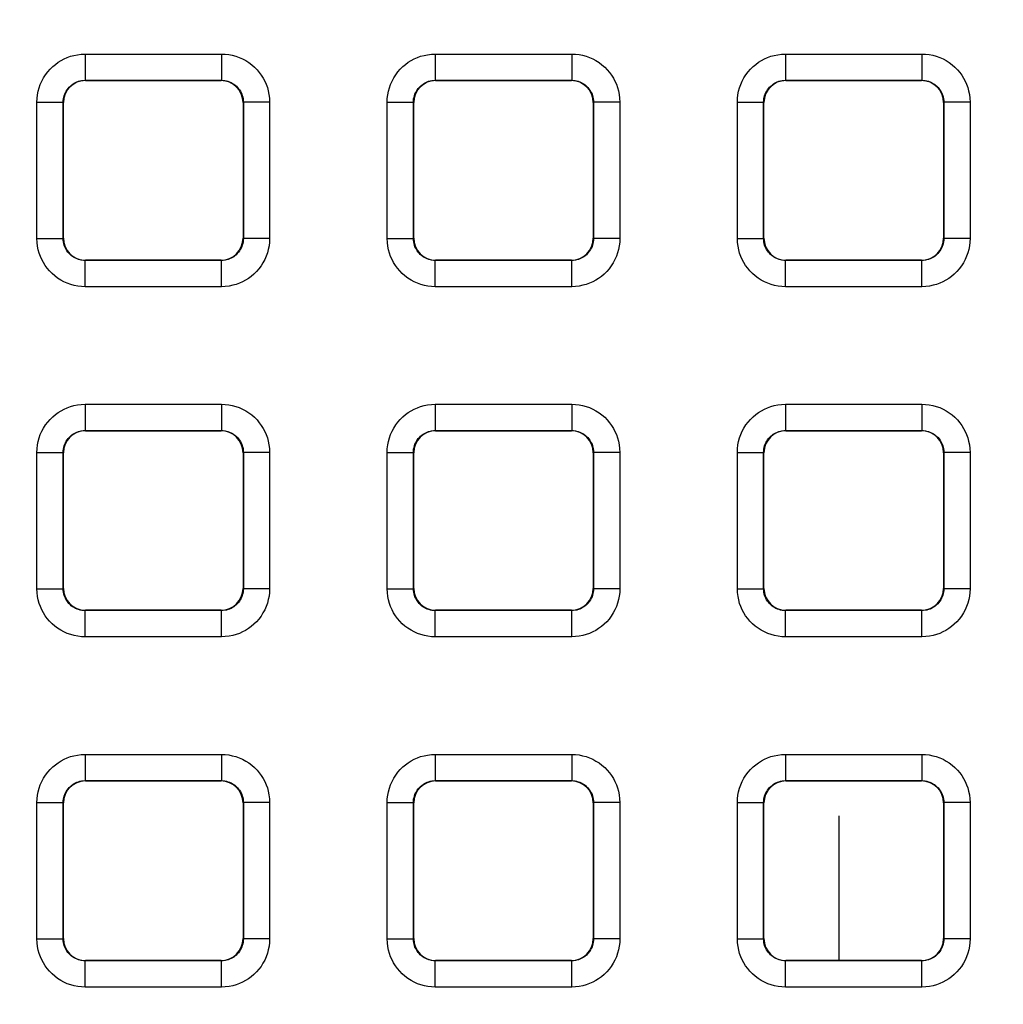
# Model space of a CAD drawing. Units: millimetres. Extents: x -155 to 85, y -216 to 219.
# Drawn here: x 8 to 20, y 102 to 113 of the extents above; entities that cross this region are included whole.
import ezdxf

# ---------------------------------------------------------------- set-up
doc = ezdxf.new("R2010")
doc.units = ezdxf.units.MM
doc.header["$LTSCALE"] = 16.335
doc.layers.get('0').update_dxf_attribs({"linetype": 'CONTINUOUS'})
doc.layers.add('RACCORDO', color=7, linetype='CONTINUOUS')
doc.styles.get("Standard").update_dxf_attribs({"font": 'txt', "width": 0.8})
doc.dimstyles.new('DIMSTYLE_1', dxfattribs={"dimtxt": 3, "dimasz": 3, "dimexe": 1.5, "dimexo": 0.5, "dimgap": 0.75, "dimtad": 1, "dimtxsty": 'STANDARD', "dimblk": '_FILLED', "dimblk1": '_FILLED', "dimblk2": '_FILLED', "dimcen": 0.09, "dimazin": 2, "dimtfac": 1, "dimtofl": 0, "dimtmove": 0, "dimatfit": 3, "dimldrblk": '_FILLED', "dimfxl": 1, "dimtolj": 1, "dimarcsym": 0})

# ---------------------------------------------------------------- blocks, each defined once
blk = doc.blocks.new('_FILLED')
at = {"color": 0, "linetype": 'BYBLOCK'}
blk.add_solid([(0, 0), (-1, 0.3167), (-1, -0.3167)], dxfattribs=at)
blk = doc.blocks.new('*D5')
at = {"color": 7, "linetype": 'CONTINUOUS'}
for p, q in [((0.5, 178.25), (74.508, 178.25)), ((73.008, 178.25), (73.008, 0)), ((73.008, -178.25), (73.008, 0)), ((0.5, -178.25), (74.508, -178.25))]:
    blk.add_line(p, q, dxfattribs=at)
at = {"color": 7, "linetype": 'CONTINUOUS', "xscale": 3, "yscale": 3, "zscale": 3}
for p, rotation in [((73.008, 178.25), 90), ((73.008, -178.25), 270)]:
    blk.add_blockref('_FILLED', p, dxfattribs=dict(at, rotation=rotation))

msp = doc.modelspace()

# ---------------------------------------------------------------- linework, layer by layer
at = {"layer": 'RACCORDO', "color": 250, "linetype": 'CONTINUOUS'}
for p, q in [((9.221, 112.579), (9.221, 112.279)), ((9.221, 112.579), (10.779, 112.579)), ((10.779, 112.579), (10.779, 112.279)), ((13.221, 112.579), (13.221, 112.279)), ((13.221, 112.579), (14.779, 112.579)), ((14.779, 112.579), (14.779, 112.279)), ((17.221, 112.579), (17.221, 112.279)), ((17.221, 112.579), (18.779, 112.579)), ((18.779, 112.579), (18.779, 112.279)), ((9.225, 112.275), (9.221, 112.279)), ((9.221, 112.279), (10.779, 112.279)), ((10.775, 112.275), (10.779, 112.279)), ((13.225, 112.275), (13.221, 112.279)), ((13.221, 112.279), (14.779, 112.279)), ((14.775, 112.275), (14.779, 112.279)), ((17.225, 112.275), (17.221, 112.279)), ((17.221, 112.279), (18.779, 112.279)), ((18.775, 112.275), (18.779, 112.279)), ((8.671, 110.471), (8.671, 112.029)), ((8.671, 112.029), (8.971, 112.029)), ((8.971, 110.471), (8.971, 112.029)), ((8.975, 112.025), (8.971, 112.029)), ((11.025, 112.025), (11.029, 112.029)), ((11.029, 112.029), (11.029, 110.471)), ((11.329, 112.029), (11.029, 112.029)), ((11.329, 112.029), (11.329, 110.471)), ((12.671, 110.471), (12.671, 112.029)), ((12.671, 112.029), (12.971, 112.029)), ((12.971, 110.471), (12.971, 112.029)), ((12.975, 112.025), (12.971, 112.029)), ((15.025, 112.025), (15.029, 112.029)), ((15.029, 112.029), (15.029, 110.471)), ((15.329, 112.029), (15.029, 112.029)), ((15.329, 112.029), (15.329, 110.471)), ((16.671, 110.471), (16.671, 112.029)), ((16.671, 112.029), (16.971, 112.029)), ((16.971, 110.471), (16.971, 112.029)), ((16.975, 112.025), (16.971, 112.029)), ((19.025, 112.025), (19.029, 112.029)), ((19.029, 112.029), (19.029, 110.471)), ((19.329, 112.029), (19.029, 112.029)), ((19.329, 112.029), (19.329, 110.471)), ((8.671, 110.471), (8.971, 110.471)), ((8.975, 110.475), (8.971, 110.471)), ((11.025, 110.475), (11.029, 110.471)), ((11.329, 110.471), (11.029, 110.471)), ((12.671, 110.471), (12.971, 110.471)), ((12.975, 110.475), (12.971, 110.471)), ((15.025, 110.475), (15.029, 110.471)), ((15.329, 110.471), (15.029, 110.471)), ((16.671, 110.471), (16.971, 110.471)), ((16.975, 110.475), (16.971, 110.471)), ((19.025, 110.475), (19.029, 110.471)), ((19.329, 110.471), (19.029, 110.471)), ((9.225, 110.225), (9.221, 110.221)), ((9.221, 109.921), (9.221, 110.221)), ((10.779, 110.221), (9.221, 110.221)), ((10.775, 110.225), (10.779, 110.221)), ((10.779, 109.921), (10.779, 110.221)), ((13.225, 110.225), (13.221, 110.221)), ((13.221, 109.921), (13.221, 110.221)), ((14.779, 110.221), (13.221, 110.221)), ((14.775, 110.225), (14.779, 110.221)), ((14.779, 109.921), (14.779, 110.221)), ((17.225, 110.225), (17.221, 110.221)), ((17.221, 109.921), (17.221, 110.221)), ((18.779, 110.221), (17.221, 110.221)), ((18.775, 110.225), (18.779, 110.221)), ((18.779, 109.921), (18.779, 110.221)), ((10.779, 109.921), (9.221, 109.921)), ((14.779, 109.921), (13.221, 109.921)), ((18.779, 109.921), (17.221, 109.921)), ((9.221, 108.579), (9.221, 108.279)), ((9.221, 108.579), (10.779, 108.579)), ((10.779, 108.579), (10.779, 108.279)), ((13.221, 108.579), (13.221, 108.279)), ((13.221, 108.579), (14.779, 108.579)), ((14.779, 108.579), (14.779, 108.279)), ((17.221, 108.579), (17.221, 108.279)), ((17.221, 108.579), (18.779, 108.579)), ((18.779, 108.579), (18.779, 108.279)), ((9.225, 108.275), (9.221, 108.279)), ((9.221, 108.279), (10.779, 108.279)), ((10.775, 108.275), (10.779, 108.279)), ((13.225, 108.275), (13.221, 108.279)), ((13.221, 108.279), (14.779, 108.279)), ((14.775, 108.275), (14.779, 108.279)), ((17.225, 108.275), (17.221, 108.279)), ((17.221, 108.279), (18.779, 108.279)), ((18.775, 108.275), (18.779, 108.279)), ((8.671, 106.471), (8.671, 108.029)), ((8.671, 108.029), (8.971, 108.029)), ((8.971, 106.471), (8.971, 108.029)), ((8.975, 108.025), (8.971, 108.029)), ((11.025, 108.025), (11.029, 108.029)), ((11.029, 108.029), (11.029, 106.471)), ((11.329, 108.029), (11.029, 108.029)), ((11.329, 108.029), (11.329, 106.471)), ((12.671, 106.471), (12.671, 108.029)), ((12.671, 108.029), (12.971, 108.029)), ((12.971, 106.471), (12.971, 108.029)), ((12.975, 108.025), (12.971, 108.029)), ((15.025, 108.025), (15.029, 108.029)), ((15.029, 108.029), (15.029, 106.471)), ((15.329, 108.029), (15.029, 108.029)), ((15.329, 108.029), (15.329, 106.471)), ((16.671, 106.471), (16.671, 108.029)), ((16.671, 108.029), (16.971, 108.029)), ((16.971, 106.471), (16.971, 108.029)), ((16.975, 108.025), (16.971, 108.029)), ((19.025, 108.025), (19.029, 108.029)), ((19.029, 108.029), (19.029, 106.471)), ((19.329, 108.029), (19.029, 108.029)), ((19.329, 108.029), (19.329, 106.471)), ((8.671, 106.471), (8.971, 106.471)), ((8.975, 106.475), (8.971, 106.471)), ((11.025, 106.475), (11.029, 106.471)), ((11.329, 106.471), (11.029, 106.471)), ((12.671, 106.471), (12.971, 106.471)), ((12.975, 106.475), (12.971, 106.471)), ((15.025, 106.475), (15.029, 106.471)), ((15.329, 106.471), (15.029, 106.471)), ((16.671, 106.471), (16.971, 106.471)), ((16.975, 106.475), (16.971, 106.471)), ((19.025, 106.475), (19.029, 106.471)), ((19.329, 106.471), (19.029, 106.471)), ((9.225, 106.225), (9.221, 106.221)), ((9.221, 105.921), (9.221, 106.221)), ((10.779, 106.221), (9.221, 106.221)), ((10.775, 106.225), (10.779, 106.221)), ((10.779, 105.921), (10.779, 106.221)), ((13.225, 106.225), (13.221, 106.221)), ((13.221, 105.921), (13.221, 106.221)), ((14.779, 106.221), (13.221, 106.221)), ((14.775, 106.225), (14.779, 106.221)), ((14.779, 105.921), (14.779, 106.221)), ((17.225, 106.225), (17.221, 106.221)), ((17.221, 105.921), (17.221, 106.221)), ((18.779, 106.221), (17.221, 106.221)), ((18.775, 106.225), (18.779, 106.221)), ((18.779, 105.921), (18.779, 106.221)), ((10.779, 105.921), (9.221, 105.921)), ((14.779, 105.921), (13.221, 105.921)), ((18.779, 105.921), (17.221, 105.921)), ((9.221, 104.579), (9.221, 104.279)), ((9.221, 104.579), (10.779, 104.579)), ((10.779, 104.579), (10.779, 104.279)), ((13.221, 104.579), (13.221, 104.279)), ((13.221, 104.579), (14.779, 104.579)), ((14.779, 104.579), (14.779, 104.279)), ((17.221, 104.579), (17.221, 104.279)), ((17.221, 104.579), (18.779, 104.579)), ((18.779, 104.579), (18.779, 104.279)), ((9.225, 104.275), (9.221, 104.279)), ((9.221, 104.279), (10.779, 104.279)), ((10.775, 104.275), (10.779, 104.279)), ((13.225, 104.275), (13.221, 104.279)), ((13.221, 104.279), (14.779, 104.279)), ((14.775, 104.275), (14.779, 104.279)), ((17.225, 104.275), (17.221, 104.279)), ((17.221, 104.279), (18.779, 104.279)), ((18.775, 104.275), (18.779, 104.279)), ((8.671, 102.471), (8.671, 104.029)), ((8.671, 104.029), (8.971, 104.029)), ((8.971, 102.471), (8.971, 104.029)), ((8.975, 104.025), (8.971, 104.029)), ((11.025, 104.025), (11.029, 104.029)), ((11.029, 104.029), (11.029, 102.471)), ((11.329, 104.029), (11.029, 104.029)), ((11.329, 104.029), (11.329, 102.471)), ((12.671, 102.471), (12.671, 104.029)), ((12.671, 104.029), (12.971, 104.029)), ((12.971, 102.471), (12.971, 104.029)), ((12.975, 104.025), (12.971, 104.029)), ((15.025, 104.025), (15.029, 104.029)), ((15.029, 104.029), (15.029, 102.471)), ((15.329, 104.029), (15.029, 104.029)), ((15.329, 104.029), (15.329, 102.471)), ((16.671, 102.471), (16.671, 104.029)), ((16.671, 104.029), (16.971, 104.029)), ((16.971, 102.471), (16.971, 104.029)), ((16.975, 104.025), (16.971, 104.029)), ((19.025, 104.025), (19.029, 104.029)), ((19.029, 104.029), (19.029, 102.471)), ((19.329, 104.029), (19.029, 104.029)), ((19.329, 104.029), (19.329, 102.471)), ((17.829, 103.879), (17.829, 102.225)), ((8.671, 102.471), (8.971, 102.471)), ((8.975, 102.475), (8.971, 102.471)), ((11.025, 102.475), (11.029, 102.471)), ((11.329, 102.471), (11.029, 102.471)), ((12.671, 102.471), (12.971, 102.471)), ((12.975, 102.475), (12.971, 102.471)), ((15.025, 102.475), (15.029, 102.471)), ((15.329, 102.471), (15.029, 102.471)), ((16.671, 102.471), (16.971, 102.471)), ((16.975, 102.475), (16.971, 102.471)), ((19.025, 102.475), (19.029, 102.471)), ((19.329, 102.471), (19.029, 102.471)), ((9.225, 102.225), (9.221, 102.221)), ((9.221, 101.921), (9.221, 102.221)), ((10.779, 102.221), (9.221, 102.221)), ((10.775, 102.225), (10.779, 102.221)), ((10.779, 101.921), (10.779, 102.221)), ((13.225, 102.225), (13.221, 102.221)), ((13.221, 101.921), (13.221, 102.221)), ((14.779, 102.221), (13.221, 102.221)), ((14.775, 102.225), (14.779, 102.221)), ((14.779, 101.921), (14.779, 102.221)), ((17.225, 102.225), (17.221, 102.221)), ((17.221, 101.921), (17.221, 102.221)), ((18.779, 102.221), (17.221, 102.221)), ((18.775, 102.225), (18.779, 102.221)), ((18.779, 101.921), (18.779, 102.221)), ((10.779, 101.921), (9.221, 101.921)), ((14.779, 101.921), (13.221, 101.921)), ((18.779, 101.921), (17.221, 101.921))]:
    msp.add_line(p, q, dxfattribs=at)
at = {"layer": 'RACCORDO', "color": 7, "linetype": 'CONTINUOUS'}
for p, q in [((9.225, 112.275), (10.775, 112.275)), ((13.225, 112.275), (14.775, 112.275)), ((17.225, 112.275), (18.775, 112.275)), ((8.975, 110.475), (8.975, 112.025)), ((11.025, 112.025), (11.025, 110.475)), ((12.975, 110.475), (12.975, 112.025)), ((15.025, 112.025), (15.025, 110.475)), ((16.975, 110.475), (16.975, 112.025)), ((19.025, 112.025), (19.025, 110.475)), ((10.775, 110.225), (9.225, 110.225)), ((14.775, 110.225), (13.225, 110.225)), ((18.775, 110.225), (17.225, 110.225)), ((9.225, 108.275), (10.775, 108.275)), ((13.225, 108.275), (14.775, 108.275)), ((17.225, 108.275), (18.775, 108.275)), ((8.975, 106.475), (8.975, 108.025)), ((11.025, 108.025), (11.025, 106.475)), ((12.975, 106.475), (12.975, 108.025)), ((15.025, 108.025), (15.025, 106.475)), ((16.975, 106.475), (16.975, 108.025)), ((19.025, 108.025), (19.025, 106.475)), ((10.775, 106.225), (9.225, 106.225)), ((14.775, 106.225), (13.225, 106.225)), ((18.775, 106.225), (17.225, 106.225)), ((9.225, 104.275), (10.775, 104.275)), ((13.225, 104.275), (14.775, 104.275)), ((17.225, 104.275), (18.775, 104.275)), ((8.975, 102.475), (8.975, 104.025)), ((11.025, 104.025), (11.025, 102.475)), ((12.975, 102.475), (12.975, 104.025)), ((15.025, 104.025), (15.025, 102.475)), ((16.975, 102.475), (16.975, 104.025)), ((19.025, 104.025), (19.025, 102.475)), ((10.775, 102.225), (9.225, 102.225)), ((14.775, 102.225), (13.225, 102.225)), ((18.775, 102.225), (17.225, 102.225))]:
    msp.add_line(p, q, dxfattribs=at)
at = {"layer": 'RACCORDO', "color": 250, "linetype": 'CONTINUOUS'}
for points in [[(8.671, 112.029), (8.673, 112.071), (8.678, 112.113), (8.686, 112.153), (8.697, 112.193), (8.71, 112.232), (8.727, 112.27), (8.747, 112.306), (8.769, 112.342), (8.794, 112.375), (8.821, 112.406), (8.851, 112.435), (8.882, 112.461), (8.913, 112.484), (8.947, 112.505), (8.981, 112.523), (9.017, 112.539), (9.054, 112.553), (9.093, 112.563), (9.134, 112.571), (9.177, 112.576), (9.221, 112.579)], [(10.779, 112.579), (10.821, 112.577), (10.863, 112.572), (10.903, 112.564), (10.943, 112.553), (10.982, 112.54), (11.02, 112.523), (11.056, 112.503), (11.092, 112.481), (11.125, 112.456), (11.156, 112.429), (11.185, 112.399), (11.211, 112.368), (11.234, 112.337), (11.255, 112.303), (11.273, 112.269), (11.289, 112.233), (11.303, 112.196), (11.313, 112.157), (11.321, 112.116), (11.326, 112.073), (11.329, 112.029)], [(12.671, 112.029), (12.673, 112.071), (12.678, 112.113), (12.686, 112.153), (12.697, 112.193), (12.71, 112.232), (12.727, 112.27), (12.747, 112.306), (12.769, 112.342), (12.794, 112.375), (12.821, 112.406), (12.851, 112.435), (12.882, 112.461), (12.913, 112.484), (12.947, 112.505), (12.981, 112.523), (13.017, 112.539), (13.054, 112.553), (13.093, 112.563), (13.134, 112.571), (13.177, 112.576), (13.221, 112.579)], [(14.779, 112.579), (14.821, 112.577), (14.863, 112.572), (14.903, 112.564), (14.943, 112.553), (14.982, 112.54), (15.02, 112.523), (15.056, 112.503), (15.092, 112.481), (15.125, 112.456), (15.156, 112.429), (15.185, 112.399), (15.211, 112.368), (15.234, 112.337), (15.255, 112.303), (15.273, 112.269), (15.289, 112.233), (15.303, 112.196), (15.313, 112.157), (15.321, 112.116), (15.326, 112.073), (15.329, 112.029)], [(16.671, 112.029), (16.673, 112.071), (16.678, 112.113), (16.686, 112.153), (16.697, 112.193), (16.71, 112.232), (16.727, 112.27), (16.747, 112.306), (16.769, 112.342), (16.794, 112.375), (16.821, 112.406), (16.851, 112.435), (16.882, 112.461), (16.913, 112.484), (16.947, 112.505), (16.981, 112.523), (17.017, 112.539), (17.054, 112.553), (17.093, 112.563), (17.134, 112.571), (17.177, 112.576), (17.221, 112.579)], [(18.779, 112.579), (18.821, 112.577), (18.863, 112.572), (18.903, 112.564), (18.943, 112.553), (18.982, 112.54), (19.02, 112.523), (19.056, 112.503), (19.092, 112.481), (19.125, 112.456), (19.156, 112.429), (19.185, 112.399), (19.211, 112.368), (19.234, 112.337), (19.255, 112.303), (19.273, 112.269), (19.289, 112.233), (19.303, 112.196), (19.313, 112.157), (19.321, 112.116), (19.326, 112.073), (19.329, 112.029)], [(8.971, 112.029), (8.972, 112.048), (8.974, 112.067), (8.978, 112.085), (8.983, 112.103), (8.989, 112.121), (8.997, 112.138), (9.006, 112.155), (9.016, 112.171), (9.027, 112.186), (9.04, 112.2), (9.053, 112.213), (9.067, 112.225), (9.081, 112.236), (9.096, 112.245), (9.112, 112.253), (9.128, 112.261), (9.145, 112.267), (9.163, 112.272), (9.182, 112.275), (9.201, 112.278), (9.221, 112.279)], [(10.779, 112.279), (10.798, 112.278), (10.817, 112.276), (10.835, 112.272), (10.853, 112.267), (10.871, 112.261), (10.888, 112.253), (10.905, 112.244), (10.921, 112.234), (10.936, 112.223), (10.95, 112.21), (10.963, 112.197), (10.975, 112.183), (10.986, 112.169), (10.995, 112.154), (11.003, 112.138), (11.011, 112.122), (11.017, 112.105), (11.022, 112.087), (11.025, 112.068), (11.028, 112.049), (11.029, 112.029)], [(12.971, 112.029), (12.972, 112.048), (12.974, 112.067), (12.978, 112.085), (12.983, 112.103), (12.989, 112.121), (12.997, 112.138), (13.006, 112.155), (13.016, 112.171), (13.027, 112.186), (13.04, 112.2), (13.053, 112.213), (13.067, 112.225), (13.081, 112.236), (13.096, 112.245), (13.112, 112.253), (13.128, 112.261), (13.145, 112.267), (13.163, 112.272), (13.182, 112.275), (13.201, 112.278), (13.221, 112.279)], [(14.779, 112.279), (14.798, 112.278), (14.817, 112.276), (14.835, 112.272), (14.853, 112.267), (14.871, 112.261), (14.888, 112.253), (14.905, 112.244), (14.921, 112.234), (14.936, 112.223), (14.95, 112.21), (14.963, 112.197), (14.975, 112.183), (14.986, 112.169), (14.995, 112.154), (15.003, 112.138), (15.011, 112.122), (15.017, 112.105), (15.022, 112.087), (15.025, 112.068), (15.028, 112.049), (15.029, 112.029)], [(16.971, 112.029), (16.972, 112.048), (16.974, 112.067), (16.978, 112.085), (16.983, 112.103), (16.989, 112.121), (16.997, 112.138), (17.006, 112.155), (17.016, 112.171), (17.027, 112.186), (17.04, 112.2), (17.053, 112.213), (17.067, 112.225), (17.081, 112.236), (17.096, 112.245), (17.112, 112.253), (17.128, 112.261), (17.145, 112.267), (17.163, 112.272), (17.182, 112.275), (17.201, 112.278), (17.221, 112.279)], [(18.779, 112.279), (18.798, 112.278), (18.817, 112.276), (18.835, 112.272), (18.853, 112.267), (18.871, 112.261), (18.888, 112.253), (18.905, 112.244), (18.921, 112.234), (18.936, 112.223), (18.95, 112.21), (18.963, 112.197), (18.975, 112.183), (18.986, 112.169), (18.995, 112.154), (19.003, 112.138), (19.011, 112.122), (19.017, 112.105), (19.022, 112.087), (19.025, 112.068), (19.028, 112.049), (19.029, 112.029)], [(9.221, 109.921), (9.179, 109.923), (9.137, 109.928), (9.097, 109.936), (9.057, 109.947), (9.018, 109.96), (8.98, 109.977), (8.944, 109.997), (8.908, 110.019), (8.875, 110.044), (8.844, 110.071), (8.815, 110.101), (8.789, 110.132), (8.766, 110.163), (8.745, 110.197), (8.727, 110.231), (8.711, 110.267), (8.697, 110.304), (8.687, 110.343), (8.679, 110.384), (8.674, 110.427), (8.671, 110.471)], [(9.221, 110.221), (9.202, 110.222), (9.183, 110.224), (9.165, 110.228), (9.147, 110.233), (9.129, 110.239), (9.112, 110.247), (9.095, 110.256), (9.079, 110.266), (9.064, 110.277), (9.05, 110.29), (9.037, 110.303), (9.025, 110.317), (9.014, 110.331), (9.005, 110.346), (8.997, 110.362), (8.989, 110.378), (8.983, 110.395), (8.978, 110.413), (8.975, 110.432), (8.972, 110.451), (8.971, 110.471)], [(11.029, 110.471), (11.028, 110.452), (11.026, 110.433), (11.022, 110.415), (11.017, 110.397), (11.011, 110.379), (11.003, 110.362), (10.994, 110.345), (10.984, 110.329), (10.973, 110.314), (10.96, 110.3), (10.947, 110.287), (10.933, 110.275), (10.919, 110.264), (10.904, 110.255), (10.888, 110.247), (10.872, 110.239), (10.855, 110.233), (10.837, 110.228), (10.818, 110.225), (10.799, 110.222), (10.779, 110.221)], [(11.329, 110.471), (11.327, 110.429), (11.322, 110.387), (11.314, 110.347), (11.303, 110.307), (11.29, 110.268), (11.273, 110.23), (11.253, 110.194), (11.231, 110.158), (11.206, 110.125), (11.179, 110.094), (11.149, 110.065), (11.118, 110.039), (11.087, 110.016), (11.053, 109.995), (11.019, 109.977), (10.983, 109.961), (10.946, 109.947), (10.907, 109.937), (10.866, 109.929), (10.823, 109.924), (10.779, 109.921)], [(13.221, 109.921), (13.179, 109.923), (13.137, 109.928), (13.097, 109.936), (13.057, 109.947), (13.018, 109.96), (12.98, 109.977), (12.944, 109.997), (12.908, 110.019), (12.875, 110.044), (12.844, 110.071), (12.815, 110.101), (12.789, 110.132), (12.766, 110.163), (12.745, 110.197), (12.727, 110.231), (12.711, 110.267), (12.697, 110.304), (12.687, 110.343), (12.679, 110.384), (12.674, 110.427), (12.671, 110.471)], [(13.221, 110.221), (13.202, 110.222), (13.183, 110.224), (13.165, 110.228), (13.147, 110.233), (13.129, 110.239), (13.112, 110.247), (13.095, 110.256), (13.079, 110.266), (13.064, 110.277), (13.05, 110.29), (13.037, 110.303), (13.025, 110.317), (13.014, 110.331), (13.005, 110.346), (12.997, 110.362), (12.989, 110.378), (12.983, 110.395), (12.978, 110.413), (12.975, 110.432), (12.972, 110.451), (12.971, 110.471)], [(15.029, 110.471), (15.028, 110.452), (15.026, 110.433), (15.022, 110.415), (15.017, 110.397), (15.011, 110.379), (15.003, 110.362), (14.994, 110.345), (14.984, 110.329), (14.973, 110.314), (14.96, 110.3), (14.947, 110.287), (14.933, 110.275), (14.919, 110.264), (14.904, 110.255), (14.888, 110.247), (14.872, 110.239), (14.855, 110.233), (14.837, 110.228), (14.818, 110.225), (14.799, 110.222), (14.779, 110.221)], [(15.329, 110.471), (15.327, 110.429), (15.322, 110.387), (15.314, 110.347), (15.303, 110.307), (15.29, 110.268), (15.273, 110.23), (15.253, 110.194), (15.231, 110.158), (15.206, 110.125), (15.179, 110.094), (15.149, 110.065), (15.118, 110.039), (15.087, 110.016), (15.053, 109.995), (15.019, 109.977), (14.983, 109.961), (14.946, 109.947), (14.907, 109.937), (14.866, 109.929), (14.823, 109.924), (14.779, 109.921)], [(17.221, 109.921), (17.179, 109.923), (17.137, 109.928), (17.097, 109.936), (17.057, 109.947), (17.018, 109.96), (16.98, 109.977), (16.944, 109.997), (16.908, 110.019), (16.875, 110.044), (16.844, 110.071), (16.815, 110.101), (16.789, 110.132), (16.766, 110.163), (16.745, 110.197), (16.727, 110.231), (16.711, 110.267), (16.697, 110.304), (16.687, 110.343), (16.679, 110.384), (16.674, 110.427), (16.671, 110.471)], [(17.221, 110.221), (17.202, 110.222), (17.183, 110.224), (17.165, 110.228), (17.147, 110.233), (17.129, 110.239), (17.112, 110.247), (17.095, 110.256), (17.079, 110.266), (17.064, 110.277), (17.05, 110.29), (17.037, 110.303), (17.025, 110.317), (17.014, 110.331), (17.005, 110.346), (16.997, 110.362), (16.989, 110.378), (16.983, 110.395), (16.978, 110.413), (16.975, 110.432), (16.972, 110.451), (16.971, 110.471)], [(19.029, 110.471), (19.028, 110.452), (19.026, 110.433), (19.022, 110.415), (19.017, 110.397), (19.011, 110.379), (19.003, 110.362), (18.994, 110.345), (18.984, 110.329), (18.973, 110.314), (18.96, 110.3), (18.947, 110.287), (18.933, 110.275), (18.919, 110.264), (18.904, 110.255), (18.888, 110.247), (18.872, 110.239), (18.855, 110.233), (18.837, 110.228), (18.818, 110.225), (18.799, 110.222), (18.779, 110.221)], [(19.329, 110.471), (19.327, 110.429), (19.322, 110.387), (19.314, 110.347), (19.303, 110.307), (19.29, 110.268), (19.273, 110.23), (19.253, 110.194), (19.231, 110.158), (19.206, 110.125), (19.179, 110.094), (19.149, 110.065), (19.118, 110.039), (19.087, 110.016), (19.053, 109.995), (19.019, 109.977), (18.983, 109.961), (18.946, 109.947), (18.907, 109.937), (18.866, 109.929), (18.823, 109.924), (18.779, 109.921)], [(8.671, 108.029), (8.673, 108.071), (8.678, 108.113), (8.686, 108.153), (8.697, 108.193), (8.71, 108.232), (8.727, 108.27), (8.747, 108.306), (8.769, 108.342), (8.794, 108.375), (8.821, 108.406), (8.851, 108.435), (8.882, 108.461), (8.913, 108.484), (8.947, 108.505), (8.981, 108.523), (9.017, 108.539), (9.054, 108.553), (9.093, 108.563), (9.134, 108.571), (9.177, 108.576), (9.221, 108.579)], [(10.779, 108.579), (10.821, 108.577), (10.863, 108.572), (10.903, 108.564), (10.943, 108.553), (10.982, 108.54), (11.02, 108.523), (11.056, 108.503), (11.092, 108.481), (11.125, 108.456), (11.156, 108.429), (11.185, 108.399), (11.211, 108.368), (11.234, 108.337), (11.255, 108.303), (11.273, 108.269), (11.289, 108.233), (11.303, 108.196), (11.313, 108.157), (11.321, 108.116), (11.326, 108.073), (11.329, 108.029)], [(12.671, 108.029), (12.673, 108.071), (12.678, 108.113), (12.686, 108.153), (12.697, 108.193), (12.71, 108.232), (12.727, 108.27), (12.747, 108.306), (12.769, 108.342), (12.794, 108.375), (12.821, 108.406), (12.851, 108.435), (12.882, 108.461), (12.913, 108.484), (12.947, 108.505), (12.981, 108.523), (13.017, 108.539), (13.054, 108.553), (13.093, 108.563), (13.134, 108.571), (13.177, 108.576), (13.221, 108.579)], [(14.779, 108.579), (14.821, 108.577), (14.863, 108.572), (14.903, 108.564), (14.943, 108.553), (14.982, 108.54), (15.02, 108.523), (15.056, 108.503), (15.092, 108.481), (15.125, 108.456), (15.156, 108.429), (15.185, 108.399), (15.211, 108.368), (15.234, 108.337), (15.255, 108.303), (15.273, 108.269), (15.289, 108.233), (15.303, 108.196), (15.313, 108.157), (15.321, 108.116), (15.326, 108.073), (15.329, 108.029)], [(16.671, 108.029), (16.673, 108.071), (16.678, 108.113), (16.686, 108.153), (16.697, 108.193), (16.71, 108.232), (16.727, 108.27), (16.747, 108.306), (16.769, 108.342), (16.794, 108.375), (16.821, 108.406), (16.851, 108.435), (16.882, 108.461), (16.913, 108.484), (16.947, 108.505), (16.981, 108.523), (17.017, 108.539), (17.054, 108.553), (17.093, 108.563), (17.134, 108.571), (17.177, 108.576), (17.221, 108.579)], [(18.779, 108.579), (18.821, 108.577), (18.863, 108.572), (18.903, 108.564), (18.943, 108.553), (18.982, 108.54), (19.02, 108.523), (19.056, 108.503), (19.092, 108.481), (19.125, 108.456), (19.156, 108.429), (19.185, 108.399), (19.211, 108.368), (19.234, 108.337), (19.255, 108.303), (19.273, 108.269), (19.289, 108.233), (19.303, 108.196), (19.313, 108.157), (19.321, 108.116), (19.326, 108.073), (19.329, 108.029)], [(8.971, 108.029), (8.972, 108.048), (8.974, 108.067), (8.978, 108.085), (8.983, 108.103), (8.989, 108.121), (8.997, 108.138), (9.006, 108.155), (9.016, 108.171), (9.027, 108.186), (9.04, 108.2), (9.053, 108.213), (9.067, 108.225), (9.081, 108.236), (9.096, 108.245), (9.112, 108.253), (9.128, 108.261), (9.145, 108.267), (9.163, 108.272), (9.182, 108.275), (9.201, 108.278), (9.221, 108.279)], [(10.779, 108.279), (10.798, 108.278), (10.817, 108.276), (10.835, 108.272), (10.853, 108.267), (10.871, 108.261), (10.888, 108.253), (10.905, 108.244), (10.921, 108.234), (10.936, 108.223), (10.95, 108.21), (10.963, 108.197), (10.975, 108.183), (10.986, 108.169), (10.995, 108.154), (11.003, 108.138), (11.011, 108.122), (11.017, 108.105), (11.022, 108.087), (11.025, 108.068), (11.028, 108.049), (11.029, 108.029)], [(12.971, 108.029), (12.972, 108.048), (12.974, 108.067), (12.978, 108.085), (12.983, 108.103), (12.989, 108.121), (12.997, 108.138), (13.006, 108.155), (13.016, 108.171), (13.027, 108.186), (13.04, 108.2), (13.053, 108.213), (13.067, 108.225), (13.081, 108.236), (13.096, 108.245), (13.112, 108.253), (13.128, 108.261), (13.145, 108.267), (13.163, 108.272), (13.182, 108.275), (13.201, 108.278), (13.221, 108.279)], [(14.779, 108.279), (14.798, 108.278), (14.817, 108.276), (14.835, 108.272), (14.853, 108.267), (14.871, 108.261), (14.888, 108.253), (14.905, 108.244), (14.921, 108.234), (14.936, 108.223), (14.95, 108.21), (14.963, 108.197), (14.975, 108.183), (14.986, 108.169), (14.995, 108.154), (15.003, 108.138), (15.011, 108.122), (15.017, 108.105), (15.022, 108.087), (15.025, 108.068), (15.028, 108.049), (15.029, 108.029)], [(16.971, 108.029), (16.972, 108.048), (16.974, 108.067), (16.978, 108.085), (16.983, 108.103), (16.989, 108.121), (16.997, 108.138), (17.006, 108.155), (17.016, 108.171), (17.027, 108.186), (17.04, 108.2), (17.053, 108.213), (17.067, 108.225), (17.081, 108.236), (17.096, 108.245), (17.112, 108.253), (17.128, 108.261), (17.145, 108.267), (17.163, 108.272), (17.182, 108.275), (17.201, 108.278), (17.221, 108.279)], [(18.779, 108.279), (18.798, 108.278), (18.817, 108.276), (18.835, 108.272), (18.853, 108.267), (18.871, 108.261), (18.888, 108.253), (18.905, 108.244), (18.921, 108.234), (18.936, 108.223), (18.95, 108.21), (18.963, 108.197), (18.975, 108.183), (18.986, 108.169), (18.995, 108.154), (19.003, 108.138), (19.011, 108.122), (19.017, 108.105), (19.022, 108.087), (19.025, 108.068), (19.028, 108.049), (19.029, 108.029)], [(9.221, 105.921), (9.179, 105.923), (9.137, 105.928), (9.097, 105.936), (9.057, 105.947), (9.018, 105.96), (8.98, 105.977), (8.944, 105.997), (8.908, 106.019), (8.875, 106.044), (8.844, 106.071), (8.815, 106.101), (8.789, 106.132), (8.766, 106.163), (8.745, 106.197), (8.727, 106.231), (8.711, 106.267), (8.697, 106.304), (8.687, 106.343), (8.679, 106.384), (8.674, 106.427), (8.671, 106.471)], [(9.221, 106.221), (9.202, 106.222), (9.183, 106.224), (9.165, 106.228), (9.147, 106.233), (9.129, 106.239), (9.112, 106.247), (9.095, 106.256), (9.079, 106.266), (9.064, 106.277), (9.05, 106.29), (9.037, 106.303), (9.025, 106.317), (9.014, 106.331), (9.005, 106.346), (8.997, 106.362), (8.989, 106.378), (8.983, 106.395), (8.978, 106.413), (8.975, 106.432), (8.972, 106.451), (8.971, 106.471)], [(11.029, 106.471), (11.028, 106.452), (11.026, 106.433), (11.022, 106.415), (11.017, 106.397), (11.011, 106.379), (11.003, 106.362), (10.994, 106.345), (10.984, 106.329), (10.973, 106.314), (10.96, 106.3), (10.947, 106.287), (10.933, 106.275), (10.919, 106.264), (10.904, 106.255), (10.888, 106.247), (10.872, 106.239), (10.855, 106.233), (10.837, 106.228), (10.818, 106.225), (10.799, 106.222), (10.779, 106.221)], [(11.329, 106.471), (11.327, 106.429), (11.322, 106.387), (11.314, 106.347), (11.303, 106.307), (11.29, 106.268), (11.273, 106.23), (11.253, 106.194), (11.231, 106.158), (11.206, 106.125), (11.179, 106.094), (11.149, 106.065), (11.118, 106.039), (11.087, 106.016), (11.053, 105.995), (11.019, 105.977), (10.983, 105.961), (10.946, 105.947), (10.907, 105.937), (10.866, 105.929), (10.823, 105.924), (10.779, 105.921)], [(13.221, 105.921), (13.179, 105.923), (13.137, 105.928), (13.097, 105.936), (13.057, 105.947), (13.018, 105.96), (12.98, 105.977), (12.944, 105.997), (12.908, 106.019), (12.875, 106.044), (12.844, 106.071), (12.815, 106.101), (12.789, 106.132), (12.766, 106.163), (12.745, 106.197), (12.727, 106.231), (12.711, 106.267), (12.697, 106.304), (12.687, 106.343), (12.679, 106.384), (12.674, 106.427), (12.671, 106.471)], [(13.221, 106.221), (13.202, 106.222), (13.183, 106.224), (13.165, 106.228), (13.147, 106.233), (13.129, 106.239), (13.112, 106.247), (13.095, 106.256), (13.079, 106.266), (13.064, 106.277), (13.05, 106.29), (13.037, 106.303), (13.025, 106.317), (13.014, 106.331), (13.005, 106.346), (12.997, 106.362), (12.989, 106.378), (12.983, 106.395), (12.978, 106.413), (12.975, 106.432), (12.972, 106.451), (12.971, 106.471)], [(15.029, 106.471), (15.028, 106.452), (15.026, 106.433), (15.022, 106.415), (15.017, 106.397), (15.011, 106.379), (15.003, 106.362), (14.994, 106.345), (14.984, 106.329), (14.973, 106.314), (14.96, 106.3), (14.947, 106.287), (14.933, 106.275), (14.919, 106.264), (14.904, 106.255), (14.888, 106.247), (14.872, 106.239), (14.855, 106.233), (14.837, 106.228), (14.818, 106.225), (14.799, 106.222), (14.779, 106.221)], [(15.329, 106.471), (15.327, 106.429), (15.322, 106.387), (15.314, 106.347), (15.303, 106.307), (15.29, 106.268), (15.273, 106.23), (15.253, 106.194), (15.231, 106.158), (15.206, 106.125), (15.179, 106.094), (15.149, 106.065), (15.118, 106.039), (15.087, 106.016), (15.053, 105.995), (15.019, 105.977), (14.983, 105.961), (14.946, 105.947), (14.907, 105.937), (14.866, 105.929), (14.823, 105.924), (14.779, 105.921)], [(17.221, 105.921), (17.179, 105.923), (17.137, 105.928), (17.097, 105.936), (17.057, 105.947), (17.018, 105.96), (16.98, 105.977), (16.944, 105.997), (16.908, 106.019), (16.875, 106.044), (16.844, 106.071), (16.815, 106.101), (16.789, 106.132), (16.766, 106.163), (16.745, 106.197), (16.727, 106.231), (16.711, 106.267), (16.697, 106.304), (16.687, 106.343), (16.679, 106.384), (16.674, 106.427), (16.671, 106.471)], [(17.221, 106.221), (17.202, 106.222), (17.183, 106.224), (17.165, 106.228), (17.147, 106.233), (17.129, 106.239), (17.112, 106.247), (17.095, 106.256), (17.079, 106.266), (17.064, 106.277), (17.05, 106.29), (17.037, 106.303), (17.025, 106.317), (17.014, 106.331), (17.005, 106.346), (16.997, 106.362), (16.989, 106.378), (16.983, 106.395), (16.978, 106.413), (16.975, 106.432), (16.972, 106.451), (16.971, 106.471)], [(19.029, 106.471), (19.028, 106.452), (19.026, 106.433), (19.022, 106.415), (19.017, 106.397), (19.011, 106.379), (19.003, 106.362), (18.994, 106.345), (18.984, 106.329), (18.973, 106.314), (18.96, 106.3), (18.947, 106.287), (18.933, 106.275), (18.919, 106.264), (18.904, 106.255), (18.888, 106.247), (18.872, 106.239), (18.855, 106.233), (18.837, 106.228), (18.818, 106.225), (18.799, 106.222), (18.779, 106.221)], [(19.329, 106.471), (19.327, 106.429), (19.322, 106.387), (19.314, 106.347), (19.303, 106.307), (19.29, 106.268), (19.273, 106.23), (19.253, 106.194), (19.231, 106.158), (19.206, 106.125), (19.179, 106.094), (19.149, 106.065), (19.118, 106.039), (19.087, 106.016), (19.053, 105.995), (19.019, 105.977), (18.983, 105.961), (18.946, 105.947), (18.907, 105.937), (18.866, 105.929), (18.823, 105.924), (18.779, 105.921)], [(8.671, 104.029), (8.673, 104.071), (8.678, 104.113), (8.686, 104.153), (8.697, 104.193), (8.71, 104.232), (8.727, 104.27), (8.747, 104.306), (8.769, 104.342), (8.794, 104.375), (8.821, 104.406), (8.851, 104.435), (8.882, 104.461), (8.913, 104.484), (8.947, 104.505), (8.981, 104.523), (9.017, 104.539), (9.054, 104.553), (9.093, 104.563), (9.134, 104.571), (9.177, 104.576), (9.221, 104.579)], [(10.779, 104.579), (10.821, 104.577), (10.863, 104.572), (10.903, 104.564), (10.943, 104.553), (10.982, 104.54), (11.02, 104.523), (11.056, 104.503), (11.092, 104.481), (11.125, 104.456), (11.156, 104.429), (11.185, 104.399), (11.211, 104.368), (11.234, 104.337), (11.255, 104.303), (11.273, 104.269), (11.289, 104.233), (11.303, 104.196), (11.313, 104.157), (11.321, 104.116), (11.326, 104.073), (11.329, 104.029)], [(12.671, 104.029), (12.673, 104.071), (12.678, 104.113), (12.686, 104.153), (12.697, 104.193), (12.71, 104.232), (12.727, 104.27), (12.747, 104.306), (12.769, 104.342), (12.794, 104.375), (12.821, 104.406), (12.851, 104.435), (12.882, 104.461), (12.913, 104.484), (12.947, 104.505), (12.981, 104.523), (13.017, 104.539), (13.054, 104.553), (13.093, 104.563), (13.134, 104.571), (13.177, 104.576), (13.221, 104.579)], [(14.779, 104.579), (14.821, 104.577), (14.863, 104.572), (14.903, 104.564), (14.943, 104.553), (14.982, 104.54), (15.02, 104.523), (15.056, 104.503), (15.092, 104.481), (15.125, 104.456), (15.156, 104.429), (15.185, 104.399), (15.211, 104.368), (15.234, 104.337), (15.255, 104.303), (15.273, 104.269), (15.289, 104.233), (15.303, 104.196), (15.313, 104.157), (15.321, 104.116), (15.326, 104.073), (15.329, 104.029)], [(16.671, 104.029), (16.673, 104.071), (16.678, 104.113), (16.686, 104.153), (16.697, 104.193), (16.71, 104.232), (16.727, 104.27), (16.747, 104.306), (16.769, 104.342), (16.794, 104.375), (16.821, 104.406), (16.851, 104.435), (16.882, 104.461), (16.913, 104.484), (16.947, 104.505), (16.981, 104.523), (17.017, 104.539), (17.054, 104.553), (17.093, 104.563), (17.134, 104.571), (17.177, 104.576), (17.221, 104.579)], [(18.779, 104.579), (18.821, 104.577), (18.863, 104.572), (18.903, 104.564), (18.943, 104.553), (18.982, 104.54), (19.02, 104.523), (19.056, 104.503), (19.092, 104.481), (19.125, 104.456), (19.156, 104.429), (19.185, 104.399), (19.211, 104.368), (19.234, 104.337), (19.255, 104.303), (19.273, 104.269), (19.289, 104.233), (19.303, 104.196), (19.313, 104.157), (19.321, 104.116), (19.326, 104.073), (19.329, 104.029)], [(8.971, 104.029), (8.972, 104.048), (8.974, 104.067), (8.978, 104.085), (8.983, 104.103), (8.989, 104.121), (8.997, 104.138), (9.006, 104.155), (9.016, 104.171), (9.027, 104.186), (9.04, 104.2), (9.053, 104.213), (9.067, 104.225), (9.081, 104.236), (9.096, 104.245), (9.112, 104.253), (9.128, 104.261), (9.145, 104.267), (9.163, 104.272), (9.182, 104.275), (9.201, 104.278), (9.221, 104.279)], [(10.779, 104.279), (10.798, 104.278), (10.817, 104.276), (10.835, 104.272), (10.853, 104.267), (10.871, 104.261), (10.888, 104.253), (10.905, 104.244), (10.921, 104.234), (10.936, 104.223), (10.95, 104.21), (10.963, 104.197), (10.975, 104.183), (10.986, 104.169), (10.995, 104.154), (11.003, 104.138), (11.011, 104.122), (11.017, 104.105), (11.022, 104.087), (11.025, 104.068), (11.028, 104.049), (11.029, 104.029)], [(12.971, 104.029), (12.972, 104.048), (12.974, 104.067), (12.978, 104.085), (12.983, 104.103), (12.989, 104.121), (12.997, 104.138), (13.006, 104.155), (13.016, 104.171), (13.027, 104.186), (13.04, 104.2), (13.053, 104.213), (13.067, 104.225), (13.081, 104.236), (13.096, 104.245), (13.112, 104.253), (13.128, 104.261), (13.145, 104.267), (13.163, 104.272), (13.182, 104.275), (13.201, 104.278), (13.221, 104.279)], [(14.779, 104.279), (14.798, 104.278), (14.817, 104.276), (14.835, 104.272), (14.853, 104.267), (14.871, 104.261), (14.888, 104.253), (14.905, 104.244), (14.921, 104.234), (14.936, 104.223), (14.95, 104.21), (14.963, 104.197), (14.975, 104.183), (14.986, 104.169), (14.995, 104.154), (15.003, 104.138), (15.011, 104.122), (15.017, 104.105), (15.022, 104.087), (15.025, 104.068), (15.028, 104.049), (15.029, 104.029)], [(16.971, 104.029), (16.972, 104.048), (16.974, 104.067), (16.978, 104.085), (16.983, 104.103), (16.989, 104.121), (16.997, 104.138), (17.006, 104.155), (17.016, 104.171), (17.027, 104.186), (17.04, 104.2), (17.053, 104.213), (17.067, 104.225), (17.081, 104.236), (17.096, 104.245), (17.112, 104.253), (17.128, 104.261), (17.145, 104.267), (17.163, 104.272), (17.182, 104.275), (17.201, 104.278), (17.221, 104.279)], [(18.779, 104.279), (18.798, 104.278), (18.817, 104.276), (18.835, 104.272), (18.853, 104.267), (18.871, 104.261), (18.888, 104.253), (18.905, 104.244), (18.921, 104.234), (18.936, 104.223), (18.95, 104.21), (18.963, 104.197), (18.975, 104.183), (18.986, 104.169), (18.995, 104.154), (19.003, 104.138), (19.011, 104.122), (19.017, 104.105), (19.022, 104.087), (19.025, 104.068), (19.028, 104.049), (19.029, 104.029)], [(9.221, 101.921), (9.179, 101.923), (9.137, 101.928), (9.097, 101.936), (9.057, 101.947), (9.018, 101.96), (8.98, 101.977), (8.944, 101.997), (8.908, 102.019), (8.875, 102.044), (8.844, 102.071), (8.815, 102.101), (8.789, 102.132), (8.766, 102.163), (8.745, 102.197), (8.727, 102.231), (8.711, 102.267), (8.697, 102.304), (8.687, 102.343), (8.679, 102.384), (8.674, 102.427), (8.671, 102.471)], [(9.221, 102.221), (9.202, 102.222), (9.183, 102.224), (9.165, 102.228), (9.147, 102.233), (9.129, 102.239), (9.112, 102.247), (9.095, 102.256), (9.079, 102.266), (9.064, 102.277), (9.05, 102.29), (9.037, 102.303), (9.025, 102.317), (9.014, 102.331), (9.005, 102.346), (8.997, 102.362), (8.989, 102.378), (8.983, 102.395), (8.978, 102.413), (8.975, 102.432), (8.972, 102.451), (8.971, 102.471)], [(11.029, 102.471), (11.028, 102.452), (11.026, 102.433), (11.022, 102.415), (11.017, 102.397), (11.011, 102.379), (11.003, 102.362), (10.994, 102.345), (10.984, 102.329), (10.973, 102.314), (10.96, 102.3), (10.947, 102.287), (10.933, 102.275), (10.919, 102.264), (10.904, 102.255), (10.888, 102.247), (10.872, 102.239), (10.855, 102.233), (10.837, 102.228), (10.818, 102.225), (10.799, 102.222), (10.779, 102.221)], [(11.329, 102.471), (11.327, 102.429), (11.322, 102.387), (11.314, 102.347), (11.303, 102.307), (11.29, 102.268), (11.273, 102.23), (11.253, 102.194), (11.231, 102.158), (11.206, 102.125), (11.179, 102.094), (11.149, 102.065), (11.118, 102.039), (11.087, 102.016), (11.053, 101.995), (11.019, 101.977), (10.983, 101.961), (10.946, 101.947), (10.907, 101.937), (10.866, 101.929), (10.823, 101.924), (10.779, 101.921)], [(13.221, 101.921), (13.179, 101.923), (13.137, 101.928), (13.097, 101.936), (13.057, 101.947), (13.018, 101.96), (12.98, 101.977), (12.944, 101.997), (12.908, 102.019), (12.875, 102.044), (12.844, 102.071), (12.815, 102.101), (12.789, 102.132), (12.766, 102.163), (12.745, 102.197), (12.727, 102.231), (12.711, 102.267), (12.697, 102.304), (12.687, 102.343), (12.679, 102.384), (12.674, 102.427), (12.671, 102.471)], [(13.221, 102.221), (13.202, 102.222), (13.183, 102.224), (13.165, 102.228), (13.147, 102.233), (13.129, 102.239), (13.112, 102.247), (13.095, 102.256), (13.079, 102.266), (13.064, 102.277), (13.05, 102.29), (13.037, 102.303), (13.025, 102.317), (13.014, 102.331), (13.005, 102.346), (12.997, 102.362), (12.989, 102.378), (12.983, 102.395), (12.978, 102.413), (12.975, 102.432), (12.972, 102.451), (12.971, 102.471)], [(15.029, 102.471), (15.028, 102.452), (15.026, 102.433), (15.022, 102.415), (15.017, 102.397), (15.011, 102.379), (15.003, 102.362), (14.994, 102.345), (14.984, 102.329), (14.973, 102.314), (14.96, 102.3), (14.947, 102.287), (14.933, 102.275), (14.919, 102.264), (14.904, 102.255), (14.888, 102.247), (14.872, 102.239), (14.855, 102.233), (14.837, 102.228), (14.818, 102.225), (14.799, 102.222), (14.779, 102.221)], [(15.329, 102.471), (15.327, 102.429), (15.322, 102.387), (15.314, 102.347), (15.303, 102.307), (15.29, 102.268), (15.273, 102.23), (15.253, 102.194), (15.231, 102.158), (15.206, 102.125), (15.179, 102.094), (15.149, 102.065), (15.118, 102.039), (15.087, 102.016), (15.053, 101.995), (15.019, 101.977), (14.983, 101.961), (14.946, 101.947), (14.907, 101.937), (14.866, 101.929), (14.823, 101.924), (14.779, 101.921)], [(17.221, 101.921), (17.179, 101.923), (17.137, 101.928), (17.097, 101.936), (17.057, 101.947), (17.018, 101.96), (16.98, 101.977), (16.944, 101.997), (16.908, 102.019), (16.875, 102.044), (16.844, 102.071), (16.815, 102.101), (16.789, 102.132), (16.766, 102.163), (16.745, 102.197), (16.727, 102.231), (16.711, 102.267), (16.697, 102.304), (16.687, 102.343), (16.679, 102.384), (16.674, 102.427), (16.671, 102.471)], [(17.221, 102.221), (17.202, 102.222), (17.183, 102.224), (17.165, 102.228), (17.147, 102.233), (17.129, 102.239), (17.112, 102.247), (17.095, 102.256), (17.079, 102.266), (17.064, 102.277), (17.05, 102.29), (17.037, 102.303), (17.025, 102.317), (17.014, 102.331), (17.005, 102.346), (16.997, 102.362), (16.989, 102.378), (16.983, 102.395), (16.978, 102.413), (16.975, 102.432), (16.972, 102.451), (16.971, 102.471)], [(19.029, 102.471), (19.028, 102.452), (19.026, 102.433), (19.022, 102.415), (19.017, 102.397), (19.011, 102.379), (19.003, 102.362), (18.994, 102.345), (18.984, 102.329), (18.973, 102.314), (18.96, 102.3), (18.947, 102.287), (18.933, 102.275), (18.919, 102.264), (18.904, 102.255), (18.888, 102.247), (18.872, 102.239), (18.855, 102.233), (18.837, 102.228), (18.818, 102.225), (18.799, 102.222), (18.779, 102.221)], [(19.329, 102.471), (19.327, 102.429), (19.322, 102.387), (19.314, 102.347), (19.303, 102.307), (19.29, 102.268), (19.273, 102.23), (19.253, 102.194), (19.231, 102.158), (19.206, 102.125), (19.179, 102.094), (19.149, 102.065), (19.118, 102.039), (19.087, 102.016), (19.053, 101.995), (19.019, 101.977), (18.983, 101.961), (18.946, 101.947), (18.907, 101.937), (18.866, 101.929), (18.823, 101.924), (18.779, 101.921)]]:
    msp.add_lwpolyline(points, dxfattribs=at)
at = {"layer": 'RACCORDO', "color": 7, "linetype": 'CONTINUOUS'}
for centre, major_axis in [((9.225, 112.025), (-0.177, 0.177)), ((10.775, 112.025), (0.177, 0.177)), ((13.225, 112.025), (-0.177, 0.177)), ((14.775, 112.025), (0.177, 0.177)), ((17.225, 112.025), (-0.177, 0.177)), ((18.775, 112.025), (0.177, 0.177)), ((9.225, 110.475), (-0.177, -0.177)), ((10.775, 110.475), (0.177, -0.177)), ((13.225, 110.475), (-0.177, -0.177)), ((14.775, 110.475), (0.177, -0.177)), ((17.225, 110.475), (-0.177, -0.177)), ((18.775, 110.475), (0.177, -0.177)), ((9.225, 108.025), (-0.177, 0.177)), ((10.775, 108.025), (0.177, 0.177)), ((13.225, 108.025), (-0.177, 0.177)), ((14.775, 108.025), (0.177, 0.177)), ((17.225, 108.025), (-0.177, 0.177)), ((18.775, 108.025), (0.177, 0.177)), ((9.225, 106.475), (-0.177, -0.177)), ((10.775, 106.475), (0.177, -0.177)), ((13.225, 106.475), (-0.177, -0.177)), ((14.775, 106.475), (0.177, -0.177)), ((17.225, 106.475), (-0.177, -0.177)), ((18.775, 106.475), (0.177, -0.177)), ((9.225, 104.025), (-0.177, 0.177)), ((10.775, 104.025), (0.177, 0.177)), ((13.225, 104.025), (-0.177, 0.177)), ((14.775, 104.025), (0.177, 0.177)), ((17.225, 104.025), (-0.177, 0.177)), ((18.775, 104.025), (0.177, 0.177)), ((9.225, 102.475), (-0.177, -0.177)), ((10.775, 102.475), (0.177, -0.177)), ((13.225, 102.475), (-0.177, -0.177)), ((14.775, 102.475), (0.177, -0.177)), ((17.225, 102.475), (-0.177, -0.177)), ((18.775, 102.475), (0.177, -0.177))]:
    msp.add_ellipse(centre, major_axis=major_axis, ratio=0.999695, start_param=-0.785246, end_param=0.785246, dxfattribs=at)

# ---------------------------------------------------------------- dimensions: what is measured, and where the dimension line sits
at = {"color": 7, "linetype": 'CONTINUOUS'}
dim = msp.add_linear_dim(base=(73.008, -178.25), p1=(0, 178.25), p2=(0, -178.25), angle=270, dimstyle='DIMSTYLE_1', dxfattribs=at)
dim.commit()
dim.dimension.update_dxf_attribs({"geometry": '*D5', "text_midpoint": (73.008, -5.25), "dimtype": 160})

doc.saveas('drawing.dxf')
